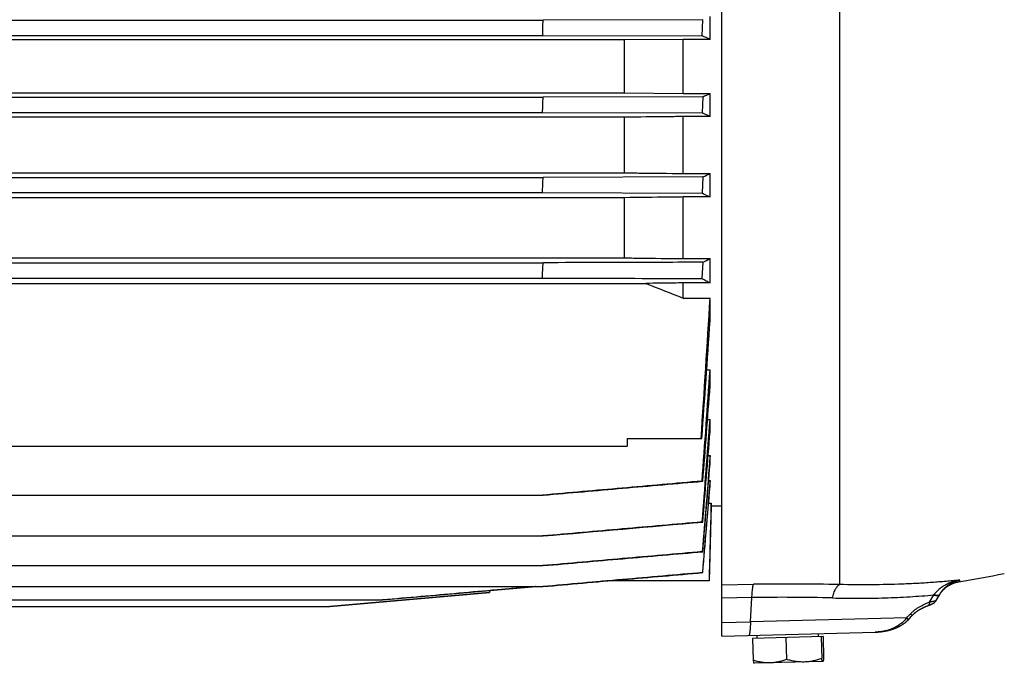
# Model space of a CAD drawing. Units: millimetres. Extents: x -2622 to 2279, y -787 to 1335.
# Drawn here: x -1406 to -1219, y 14 to 136 of the extents above; entities that cross this region are included whole.
import ezdxf

# ---------------------------------------------------------------- set-up
doc = ezdxf.new("R2010")
doc.units = ezdxf.units.MM
doc.header["$LTSCALE"] = 19.36
doc.layers.get('0').update_dxf_attribs({"linetype": 'CONTINUOUS'})

msp = doc.modelspace()

# ---------------------------------------------------------------- linework, layer by layer
at = {"color": 7, "linetype": 'CONTINUOUS'}
for p, q in [((-1272.8, 19.58), (-1272.8, 348.5)), ((-1504.86, 136.26), (-1306.65, 136.26)), ((-1276.41, 136.35), (-1306.65, 136.26)), ((-1276.49, 133.27), (-1276.41, 136.35)), ((-1275.02, 132.63), (-1275.02, 136.93)), ((-1291.29, 132.52), (-1520.22, 132.52)), ((-1504.78, 133.36), (-1306.73, 133.36)), ((-1306.73, 133.36), (-1276.49, 133.27)), ((-1280.1, 132.63), (-1291.29, 132.52)), ((-1291.29, 132.52), (-1291.29, 122.47)), ((-1275.02, 132.63), (-1280.1, 132.63)), ((-1280.1, 122.36), (-1280.1, 132.63)), ((-1520.22, 122.47), (-1291.29, 122.47)), ((-1504.87, 121.67), (-1306.64, 121.67)), ((-1276.4, 121.76), (-1306.64, 121.67)), ((-1291.29, 122.47), (-1280.1, 122.36)), ((-1280.1, 122.36), (-1275.02, 122.36)), ((-1276.4, 121.76), (-1276.51, 118.68)), ((-1275.02, 118), (-1275.02, 122.36)), ((-1291.29, 117.88), (-1520.22, 117.88)), ((-1504.77, 118.77), (-1306.74, 118.77)), ((-1306.74, 118.77), (-1276.51, 118.68)), ((-1291.29, 117.88), (-1291.29, 107.34)), ((-1275.02, 118), (-1280.1, 118)), ((-1280.1, 107.22), (-1280.1, 118)), ((-1520.22, 107.34), (-1291.29, 107.34)), ((-1504.88, 106.49), (-1306.63, 106.49)), ((-1276.39, 106.59), (-1306.63, 106.49)), ((-1280.1, 107.22), (-1275.02, 107.22)), ((-1276.39, 106.59), (-1276.53, 103.5)), ((-1275.02, 102.77), (-1275.02, 107.22)), ((-1291.29, 102.63), (-1520.22, 102.63)), ((-1504.75, 103.6), (-1306.76, 103.6)), ((-1306.76, 103.6), (-1276.53, 103.5)), ((-1291.29, 102.63), (-1291.29, 91.23)), ((-1275.02, 102.77), (-1280.1, 102.77)), ((-1280.1, 91.1), (-1280.1, 102.77)), ((-1520.22, 91.23), (-1291.29, 91.23)), ((-1504.89, 90.32), (-1306.62, 90.32)), ((-1280.1, 91.1), (-1275.02, 91.1)), ((-1276.39, 90.41), (-1276.55, 87.33)), ((-1275.02, 86.49), (-1275.02, 91.1)), ((-1524.3, 86.4), (-1287.21, 86.4)), ((-1504.73, 87.42), (-1306.77, 87.42)), ((-1275.02, 86.49), (-1280.1, 86.49)), ((-1280.1, 83.62), (-1280.1, 86.49)), ((-1280.1, 83.62), (-1275.02, 83.62)), ((-1275.02, 79.35), (-1275.02, 83.62)), ((-1275.65, 70.05), (-1275.02, 70.05)), ((-1275.02, 67.01), (-1275.02, 70.05)), ((-1275.5, 60.6), (-1275.02, 60.6)), ((-1275.02, 58.37), (-1275.02, 60.6)), ((-1290.75, 57.05), (-1276.58, 57.05)), ((-1290.75, 57.05), (-1290.75, 55.55)), ((-1520.75, 55.55), (-1290.75, 55.55)), ((-1275.38, 53.82), (-1275.02, 53.82)), ((-1275.02, 52.21), (-1275.02, 53.82)), ((-1276.53, 48.95), (-1276.39, 48.93)), ((-1275.28, 49.06), (-1275.02, 49.06)), ((-1275.02, 47.96), (-1275.02, 49.06)), ((-1504.88, 46.29), (-1306.63, 46.29)), ((-1275.29, 44.79), (-1274.83, 44.79)), ((-1274.83, 44.19), (-1274.83, 44.79)), ((-1274.83, 44.19), (-1275.2, 30.04)), ((-1272.8, 44.19), (-1274.83, 44.19)), ((-1276.51, 41.22), (-1276.4, 41.2)), ((-1504.87, 38.56), (-1306.64, 38.56)), ((-1276.41, 35.58), (-1276.49, 35.59)), ((-1504.86, 32.94), (-1306.64, 32.94)), ((-1294.48, 30.04), (-1296.55, 29.86)), ((-1275.2, 30.04), (-1294.48, 30.04)), ((-1276.42, 31.62), (-1276.48, 31.63)), ((-1504.85, 28.98), (-1306.65, 28.98)), ((-1337.01, 26.44), (-1307.99, 28.98)), ((-1316.76, 28.21), (-1316.8, 27.84)), ((-1316.75, 28.21), (-1316.79, 27.84)), ((-1307.99, 28.98), (-1316.75, 28.21)), ((-1474.5, 26.44), (-1337.01, 26.44)), ((-1316.8, 27.84), (-1347.03, 25.2)), ((-1347.02, 25.2), (-1316.79, 27.84)), ((-1316.79, 27.84), (-1316.8, 27.84)), ((-1232.39, 26.1), (-1232.37, 26.11)), ((-1232.38, 26.11), (-1232.36, 26.12)), ((-1232.37, 26.12), (-1232.36, 26.13)), ((-1232.36, 26.13), (-1232.35, 26.14)), ((-1232.35, 26.14), (-1232.34, 26.15)), ((-1232.34, 26.15), (-1232.33, 26.16)), ((-1232.33, 26.17), (-1232.31, 26.18)), ((-1232.33, 26.16), (-1232.32, 26.17)), ((-1232.32, 26.18), (-1232.31, 26.19)), ((-1232.31, 26.19), (-1232.3, 26.21)), ((-1232.3, 26.2), (-1232.29, 26.22)), ((-1232.29, 26.21), (-1232.28, 26.23)), ((-1232.28, 26.22), (-1232.27, 26.24)), ((-1232.27, 26.25), (-1232.26, 26.26)), ((-1232.27, 26.24), (-1232.26, 26.25)), ((-1232.26, 26.26), (-1232.25, 26.27)), ((-1232.25, 26.27), (-1232.24, 26.29)), ((-1232.24, 26.28), (-1232.23, 26.3)), ((-1232.23, 26.3), (-1232.22, 26.31)), ((-1232.22, 26.32), (-1232.21, 26.34)), ((-1232.22, 26.31), (-1232.21, 26.32)), ((-1232.21, 26.34), (-1232.2, 26.35)), ((-1232.2, 26.35), (-1232.19, 26.36)), ((-1232.19, 26.36), (-1231.54, 27.5)), ((-1231.62, 27.35), (-1231.59, 27.41)), ((-1231.59, 27.41), (-1231.55, 27.47)), ((-1464.48, 25.2), (-1347.03, 25.2)), ((-1235.93, 24.23), (-1235.88, 24.26)), ((-1235.88, 24.26), (-1235.84, 24.29)), ((-1235.84, 24.29), (-1235.79, 24.33)), ((-1235.8, 24.33), (-1235.75, 24.36)), ((-1235.75, 24.36), (-1235.7, 24.39)), ((-1235.7, 24.39), (-1235.65, 24.42)), ((-1235.66, 24.42), (-1235.6, 24.46)), ((-1235.61, 24.45), (-1235.55, 24.49)), ((-1235.56, 24.49), (-1235.5, 24.52)), ((-1235.51, 24.52), (-1235.45, 24.55)), ((-1235.46, 24.55), (-1235.4, 24.59)), ((-1235.4, 24.58), (-1235.34, 24.62)), ((-1235.35, 24.62), (-1235.29, 24.65)), ((-1235.3, 24.65), (-1235.23, 24.68)), ((-1235.24, 24.68), (-1235.18, 24.72)), ((-1235.18, 24.71), (-1235.12, 24.75)), ((-1235.13, 24.75), (-1235.06, 24.78)), ((-1235.07, 24.78), (-1235.01, 24.81)), ((-1235.01, 24.81), (-1234.95, 24.85)), ((-1234.95, 24.84), (-1234.89, 24.88)), ((-1234.89, 24.87), (-1234.82, 24.91)), ((-1234.83, 24.91), (-1234.76, 24.94)), ((-1234.77, 24.94), (-1234.7, 24.97)), ((-1234.71, 24.97), (-1234.64, 25.01)), ((-1234.64, 25), (-1234.57, 25.04)), ((-1234.58, 25.03), (-1234.51, 25.07)), ((-1234.51, 25.06), (-1234.44, 25.1)), ((-1234.45, 25.09), (-1234.38, 25.13)), ((-1234.38, 25.12), (-1234.31, 25.16)), ((-1234.32, 25.15), (-1234.24, 25.19)), ((-1234.25, 25.18), (-1234.18, 25.21)), ((-1234.18, 25.21), (-1234.11, 25.24)), ((-1234.12, 25.24), (-1234.05, 25.27)), ((-1234.05, 25.26), (-1233.99, 25.29)), ((-1233.99, 25.29), (-1233.92, 25.31)), ((-1233.87, 25.34), (-1233.8, 25.36)), ((-1233.8, 25.36), (-1233.71, 25.39)), ((-1233.75, 25.38), (-1233.75, 25.38)), ((-1233.71, 25.39), (-1233.67, 25.41)), ((-1233.67, 25.41), (-1233.63, 25.42)), ((-1233.63, 25.42), (-1233.59, 25.43)), ((-1233.59, 25.43), (-1233.55, 25.45)), ((-1233.56, 25.45), (-1233.51, 25.47)), ((-1233.52, 25.46), (-1233.47, 25.48)), ((-1233.47, 25.48), (-1233.42, 25.5)), ((-1233.44, 25.49), (-1233.39, 25.51)), ((-1233.39, 25.51), (-1233.35, 25.53)), ((-1233.36, 25.53), (-1233.32, 25.54)), ((-1233.33, 25.54), (-1233.28, 25.56)), ((-1233.29, 25.55), (-1233.25, 25.57)), ((-1233.25, 25.57), (-1233.21, 25.59)), ((-1233.22, 25.58), (-1233.17, 25.6)), ((-1233.18, 25.6), (-1233.14, 25.62)), ((-1233.15, 25.62), (-1233.11, 25.63)), ((-1233.11, 25.63), (-1233.08, 25.65)), ((-1233.08, 25.64), (-1233.05, 25.66)), ((-1233.05, 25.66), (-1233.02, 25.67)), ((-1233.03, 25.67), (-1233, 25.68)), ((-1233, 25.68), (-1232.97, 25.69)), ((-1232.97, 25.69), (-1232.95, 25.7)), ((-1232.95, 25.7), (-1232.93, 25.71)), ((-1232.93, 25.71), (-1232.91, 25.72)), ((-1232.91, 25.72), (-1232.89, 25.73)), ((-1232.89, 25.73), (-1232.87, 25.74)), ((-1232.88, 25.74), (-1232.86, 25.75)), ((-1232.86, 25.75), (-1232.84, 25.76)), ((-1232.85, 25.76), (-1232.83, 25.76)), ((-1232.83, 25.76), (-1232.82, 25.77)), ((-1232.82, 25.77), (-1232.81, 25.77)), ((-1232.81, 25.77), (-1232.8, 25.78)), ((-1232.8, 25.78), (-1232.79, 25.79)), ((-1232.79, 25.78), (-1232.78, 25.79)), ((-1232.78, 25.79), (-1232.77, 25.8)), ((-1232.77, 25.8), (-1232.76, 25.8)), ((-1232.77, 25.79), (-1232.76, 25.8)), ((-1232.76, 25.8), (-1232.75, 25.81)), ((-1232.75, 25.81), (-1232.74, 25.81)), ((-1232.74, 25.82), (-1232.73, 25.82)), ((-1232.74, 25.81), (-1232.73, 25.82)), ((-1232.73, 25.82), (-1232.72, 25.83)), ((-1232.72, 25.83), (-1232.71, 25.83)), ((-1232.71, 25.83), (-1232.7, 25.84)), ((-1232.71, 25.83), (-1232.7, 25.84)), ((-1232.7, 25.84), (-1232.69, 25.85)), ((-1232.69, 25.84), (-1232.68, 25.85)), ((-1232.68, 25.85), (-1232.67, 25.86)), ((-1232.67, 25.86), (-1232.66, 25.86)), ((-1232.67, 25.85), (-1232.67, 25.86)), ((-1232.66, 25.86), (-1232.65, 25.87)), ((-1232.65, 25.87), (-1232.64, 25.88)), ((-1232.65, 25.87), (-1232.65, 25.87)), ((-1232.64, 25.88), (-1232.63, 25.88)), ((-1232.63, 25.89), (-1232.62, 25.89)), ((-1232.63, 25.88), (-1232.63, 25.89)), ((-1232.62, 25.89), (-1232.61, 25.9)), ((-1232.58, 25.92), (-1232.57, 25.93)), ((-1232.57, 25.93), (-1232.56, 25.94)), ((-1232.56, 25.94), (-1232.55, 25.94)), ((-1232.55, 25.94), (-1232.54, 25.95)), ((-1232.54, 25.96), (-1232.53, 25.96)), ((-1232.54, 25.95), (-1232.53, 25.96)), ((-1232.53, 25.96), (-1232.52, 25.97)), ((-1232.52, 25.97), (-1232.51, 25.98)), ((-1232.51, 25.98), (-1232.5, 25.99)), ((-1232.5, 25.98), (-1232.49, 25.99)), ((-1232.49, 26), (-1232.47, 26.01)), ((-1232.49, 25.99), (-1232.48, 26)), ((-1232.48, 26.01), (-1232.47, 26.02)), ((-1232.47, 26.02), (-1232.46, 26.03)), ((-1232.46, 26.02), (-1232.45, 26.04)), ((-1232.45, 26.03), (-1232.44, 26.04)), ((-1232.44, 26.04), (-1232.43, 26.05)), ((-1232.43, 26.06), (-1232.41, 26.07)), ((-1232.43, 26.05), (-1232.42, 26.06)), ((-1232.42, 26.07), (-1232.4, 26.08)), ((-1232.41, 26.08), (-1232.4, 26.09)), ((-1232.4, 26.09), (-1232.38, 26.1)), ((-1232.4, 26.08), (-1232.39, 26.09)), ((-1237.41, 22.77), (-1236.94, 23.29)), ((-1237.34, 22.85), (-1237.18, 23.02)), ((-1237.1, 23.11), (-1236.71, 23.54)), ((-1236.71, 23.54), (-1236.7, 23.56)), ((-1236.7, 23.56), (-1236.68, 23.58)), ((-1236.68, 23.58), (-1236.65, 23.61)), ((-1236.65, 23.61), (-1236.63, 23.63)), ((-1236.63, 23.63), (-1236.6, 23.66)), ((-1236.6, 23.66), (-1236.58, 23.68)), ((-1236.58, 23.68), (-1236.55, 23.71)), ((-1236.55, 23.71), (-1236.52, 23.74)), ((-1236.52, 23.74), (-1236.49, 23.76)), ((-1236.49, 23.76), (-1236.46, 23.79)), ((-1236.13, 24.08), (-1236.09, 24.11)), ((-1236.09, 24.11), (-1236.05, 24.14)), ((-1236.05, 24.14), (-1236.01, 24.17)), ((-1236.01, 24.17), (-1235.97, 24.2)), ((-1235.97, 24.2), (-1235.93, 24.23)), ((-1241.61, 20.59), (-1241.49, 20.62)), ((-1241.49, 20.62), (-1241.37, 20.64)), ((-1240.6, 20.86), (-1240.49, 20.89)), ((-1240.39, 20.93), (-1240.28, 20.96)), ((-1239.62, 21.23), (-1239.53, 21.27)), ((-1239.53, 21.27), (-1239.44, 21.31)), ((-1239.44, 21.31), (-1239.35, 21.35)), ((-1272.8, 19.58), (-1243.79, 20.34)), ((-1253.63, 19.49), (-1266.96, 19.14)), ((-1266.96, 19.14), (-1266.85, 15.02)), ((-1266.09, 19.16), (-1266.11, 19.76)), ((-1260.65, 19.3), (-1260.54, 15.18)), ((-1254.5, 19.46), (-1254.51, 20.06)), ((-1253.98, 19.48), (-1253.87, 15.36)), ((-1253.63, 19.49), (-1253.52, 15.37)), ((-1266.67, 14.44), (-1266.68, 14.45)), ((-1253.68, 14.78), (-1266.67, 14.44))]:
    msp.add_line(p, q, dxfattribs=at)
at = {"color": 9, "linetype": 'CONTINUOUS'}
for p, q in [((-1250.5, 161.81), (-1250.5, 29.36)), ((-1227.73, 30.22), (-1227.93, 29.89)), ((-1272.8, 29.32), (-1266.79, 29.41)), ((-1267.1, 26.89), (-1272.8, 26.8)), ((-1267.38, 22.31), (-1267.1, 26.89)), ((-1233.47, 26.04), (-1232.66, 27.4)), ((-1237.79, 23.04), (-1267.38, 22.31)), ((-1272.8, 22.17), (-1267.38, 22.31))]:
    msp.add_line(p, q, dxfattribs=at)
at = {"color": 7, "linetype": 'CONTINUOUS'}
for points in [[(-1231.55, 27.47), (-1231.51, 27.53), (-1231.47, 27.59), (-1231.44, 27.65), (-1231.4, 27.71), (-1231.36, 27.76), (-1231.31, 27.82), (-1231.27, 27.88), (-1231.23, 27.93), (-1231.19, 27.99), (-1231.14, 28.05), (-1231.1, 28.1), (-1231.05, 28.15), (-1231, 28.21), (-1230.96, 28.26), (-1230.91, 28.31), (-1230.86, 28.36), (-1230.81, 28.41), (-1230.76, 28.46), (-1230.71, 28.51), (-1230.66, 28.56), (-1230.6, 28.61), (-1230.55, 28.66), (-1230.5, 28.7), (-1230.45, 28.75), (-1230.39, 28.79), (-1230.34, 28.84), (-1230.28, 28.88), (-1230.23, 28.92), (-1230.17, 28.96), (-1230.11, 29), (-1230.05, 29.04), (-1230, 29.08), (-1229.94, 29.12), (-1229.88, 29.16), (-1229.82, 29.2), (-1229.76, 29.23), (-1229.7, 29.27), (-1229.64, 29.3), (-1229.58, 29.33), (-1229.51, 29.37), (-1229.45, 29.4), (-1229.39, 29.43), (-1229.32, 29.46), (-1229.26, 29.49), (-1229.19, 29.52), (-1229.13, 29.55), (-1229.06, 29.57), (-1229, 29.6), (-1228.93, 29.62), (-1228.86, 29.65), (-1228.8, 29.67), (-1228.73, 29.7), (-1228.66, 29.72), (-1228.6, 29.74), (-1228.53, 29.76), (-1228.46, 29.78), (-1228.39, 29.79), (-1228.32, 29.81), (-1228.25, 29.83), (-1228.19, 29.84), (-1228.12, 29.86), (-1228.05, 29.87), (-1227.98, 29.88), (-1227.93, 29.89)], [(-1233.93, 25.31), (-1233.86, 25.34), (-1233.8, 25.36)], [(-1232.61, 25.9), (-1232.61, 25.9), (-1232.6, 25.91), (-1232.59, 25.91), (-1232.58, 25.92), (-1232.57, 25.93)], [(-1232.61, 25.9), (-1232.6, 25.91), (-1232.59, 25.91)], [(-1239.02, 21.53), (-1238.94, 21.57), (-1238.87, 21.61), (-1238.79, 21.66), (-1238.72, 21.71), (-1238.64, 21.75), (-1238.57, 21.8), (-1238.5, 21.84), (-1238.43, 21.89), (-1238.36, 21.94), (-1238.3, 21.99), (-1238.23, 22.04), (-1238.17, 22.08), (-1238.1, 22.13), (-1238.04, 22.18), (-1237.98, 22.23), (-1237.92, 22.28), (-1237.87, 22.33), (-1237.81, 22.38), (-1237.75, 22.43), (-1237.7, 22.48), (-1237.65, 22.53), (-1237.59, 22.58), (-1237.54, 22.63), (-1237.49, 22.68), (-1237.44, 22.74), (-1237.41, 22.77)], [(-1236.47, 23.79), (-1236.43, 23.82), (-1236.4, 23.85), (-1236.37, 23.87), (-1236.34, 23.9)], [(-1236.44, 23.82), (-1236.4, 23.85), (-1236.37, 23.87), (-1236.34, 23.9), (-1236.31, 23.93)], [(-1236.31, 23.93), (-1236.27, 23.96), (-1236.24, 23.99), (-1236.2, 24.02), (-1236.16, 24.05), (-1236.13, 24.08)], [(-1242.22, 20.48), (-1242.09, 20.5), (-1241.97, 20.52), (-1241.85, 20.54), (-1241.73, 20.57), (-1241.61, 20.59)], [(-1242.22, 20.48), (-1242.09, 20.5), (-1241.97, 20.52), (-1241.85, 20.54), (-1241.73, 20.57)], [(-1241.49, 20.62), (-1241.37, 20.64), (-1241.26, 20.67)], [(-1241.26, 20.67), (-1241.14, 20.7), (-1241.03, 20.73), (-1240.92, 20.76), (-1240.81, 20.79), (-1240.7, 20.82), (-1240.6, 20.86)], [(-1241.26, 20.67), (-1241.14, 20.7), (-1241.03, 20.73), (-1240.92, 20.76), (-1240.81, 20.79), (-1240.7, 20.82)], [(-1240.6, 20.86), (-1240.49, 20.89), (-1240.39, 20.93), (-1240.28, 20.96), (-1240.18, 21), (-1240.09, 21.03), (-1239.99, 21.07), (-1239.89, 21.11), (-1239.8, 21.15), (-1239.71, 21.19), (-1239.62, 21.23)], [(-1240.18, 21), (-1240.09, 21.03), (-1239.99, 21.07), (-1239.89, 21.11), (-1239.8, 21.15), (-1239.71, 21.19)], [(-1239.35, 21.35), (-1239.27, 21.4), (-1239.19, 21.44), (-1239.1, 21.48), (-1239.02, 21.53)], [(-1239.35, 21.35), (-1239.27, 21.4), (-1239.19, 21.44), (-1239.1, 21.48)], [(-1239.02, 21.53), (-1238.95, 21.57), (-1238.87, 21.61), (-1238.79, 21.66), (-1238.72, 21.7)], [(-1238.64, 21.75), (-1238.57, 21.8), (-1238.5, 21.84), (-1238.43, 21.89)], [(-1238.36, 21.94), (-1238.3, 21.99), (-1238.23, 22.04), (-1238.17, 22.08), (-1238.1, 22.13)], [(-1243.79, 20.34), (-1243.67, 20.35), (-1243.53, 20.35), (-1243.39, 20.36), (-1243.26, 20.37), (-1243.12, 20.38), (-1242.99, 20.39), (-1242.86, 20.4), (-1242.73, 20.41), (-1242.6, 20.43), (-1242.47, 20.45), (-1242.34, 20.46), (-1242.22, 20.48)], [(-1243.79, 20.34), (-1243.67, 20.35), (-1243.53, 20.35), (-1243.39, 20.36), (-1243.26, 20.37), (-1243.12, 20.38)], [(-1242.99, 20.39), (-1242.86, 20.4), (-1242.73, 20.41), (-1242.6, 20.43), (-1242.47, 20.45), (-1242.34, 20.46)]]:
    msp.add_lwpolyline(points, dxfattribs=at)
for centre, radius, start, end in [((-2042.92, 154.44), 736.5, 358.3602, 358.58566), ((-1371.46, -89.22), 241.91, 66.5048, 66.8859), ((-2029.46, 145.42), 723.21, 357.88807, 358.11773), ((-1359.82, 316.42), 211.78, 293.197, 293.6054), ((-1331.62, -4.94), 135.35, 65.2761, 65.9704), ((-2045.47, 137.12), 739.47, 357.40143, 357.62611), ((-1322.93, 209.94), 113.35, 294.2418, 295.0075), ((-2107.28, 130.94), 801.68, 356.88859, 357.09592), ((-1302.64, 144.52), 60.14, 295.8803, 297.34), ((-748.63, 1458.21), 1473.75, 248.5646, 248.86149), ((-5019.88, 311.58), 3751.8, 356.10995, 356.5166), ((-6004.9, 399.11), 4740.68, 355.8623, 356.13244), ((-6422.4, 428.22), 5159.83, 355.7848, 356.01969), ((-8254.74, 589.68), 6999.27, 355.569028, 355.717427), ((-8831.14, 633.17), 7577.78, 355.519676, 355.666678), ((-1255.99, 207.69), 180, 278.9708, 281.7609)]:
    msp.add_arc(centre, radius, start, end, dxfattribs=at)
at = {"color": 9, "linetype": 'CONTINUOUS'}
for centre, radius, start, end in [((-1260.16, -429.38), 458.84, 88.7936, 90.828), ((-1261.3, -363.16), 390.1, 88.6087, 90.8517), ((-1247.63, 38.97), 18.92, 322.298, 322.529), ((-1382.46, 156.86), 197.08, 317.2298, 317.5303)]:
    msp.add_arc(centre, radius, start, end, dxfattribs=at)
at = {"color": 7, "linetype": 'CONTINUOUS'}
for points, knots in [([(-1280.1, 118), (-1281.03, 117.99), (-1284.76, 117.95), (-1288.49, 117.91), (-1291.29, 117.88)], [0, 0, 0, 0, 0.250062, 1, 1, 1, 1]), ([(-1291.29, 107.34), (-1290.36, 107.33), (-1286.63, 107.29), (-1282.9, 107.25), (-1280.1, 107.22)], [0, 0, 0, 0, 0.24993, 1, 1, 1, 1]), ([(-1280.1, 102.77), (-1281.03, 102.76), (-1284.76, 102.71), (-1288.49, 102.67), (-1291.29, 102.63)], [0, 0, 0, 0, 0.250127, 1, 1, 1, 1]), ([(-1276.53, 103.5), (-1276.4, 103.44), (-1275.89, 103.2), (-1275.39, 102.95), (-1275.02, 102.77)], [0, 0, 0, 0, 0.254201, 1, 1, 1, 1]), ([(-1276.39, 90.41), (-1278.91, 90.4), (-1288.98, 90.37), (-1299.06, 90.34), (-1306.62, 90.32)], [0, 0, 0, 0, 0.250007, 1, 1, 1, 1]), ([(-1291.29, 91.23), (-1290.36, 91.22), (-1286.63, 91.18), (-1282.9, 91.13), (-1280.1, 91.1)], [0, 0, 0, 0, 0.249841, 1, 1, 1, 1]), ([(-1306.77, 87.42), (-1304.26, 87.41), (-1294.18, 87.38), (-1284.1, 87.35), (-1276.55, 87.33)], [0, 0, 0, 0, 0.249993, 1, 1, 1, 1]), ([(-1280.1, 86.49), (-1280.69, 86.49), (-1283.06, 86.45), (-1285.43, 86.42), (-1287.21, 86.4)], [0, 0, 0, 0, 0.250188, 1, 1, 1, 1]), ([(-1276.55, 87.33), (-1276.29, 87.19), (-1275.77, 86.92), (-1275.26, 86.64), (-1275.02, 86.49)], [0, 0, 0, 0, 0.509776, 1, 1, 1, 1]), ([(-1276.53, 48.95), (-1279.05, 48.73), (-1284.09, 48.29), (-1291.64, 47.62), (-1299.2, 46.96), (-1304.24, 46.51), (-1306.76, 46.29)], [0, 0, 0, 0, 0.25, 0.5, 0.75, 1, 1, 1, 1]), ([(-1306.63, 46.29), (-1301.59, 46.73), (-1291.51, 47.61), (-1281.43, 48.49), (-1276.39, 48.93)], [0, 0, 0, 0, 0.5, 1, 1, 1, 1]), ([(-1276.51, 41.22), (-1279.03, 40.99), (-1284.07, 40.55), (-1291.63, 39.89), (-1299.18, 39.22), (-1304.22, 38.78), (-1306.74, 38.56)], [0, 0, 0, 0, 0.25, 0.5, 0.75, 1, 1, 1, 1]), ([(-1276.49, 35.59), (-1279.01, 35.37), (-1284.05, 34.93), (-1291.61, 34.27), (-1299.17, 33.6), (-1304.21, 33.16), (-1306.73, 32.94)], [0, 0, 0, 0, 0.25, 0.5, 0.75, 1, 1, 1, 1]), ([(-1306.64, 32.94), (-1304.12, 33.16), (-1299.09, 33.6), (-1291.53, 34.26), (-1283.97, 34.92), (-1278.93, 35.36), (-1276.41, 35.58)], [0, 0, 0, 0, 0.25, 0.5, 0.75, 1, 1, 1, 1]), ([(-1276.48, 31.63), (-1279, 31.41), (-1284.04, 30.97), (-1291.6, 30.31), (-1299.16, 29.64), (-1304.19, 29.2), (-1306.71, 28.98)], [0, 0, 0, 0, 0.25, 0.5, 0.75, 1, 1, 1, 1]), ([(-1306.65, 28.98), (-1304.13, 29.2), (-1299.1, 29.64), (-1291.54, 30.3), (-1283.98, 30.96), (-1278.94, 31.4), (-1276.42, 31.62)], [0, 0, 0, 0, 0.25, 0.5, 0.75, 1, 1, 1, 1]), ([(-1308.1, 28.98), (-1310.51, 28.77), (-1315.33, 28.35), (-1322.57, 27.71), (-1329.8, 27.08), (-1334.63, 26.66), (-1337.04, 26.44)], [0, 0, 0, 0, 0.25, 0.5, 0.75, 1, 1, 1, 1]), ([(-1266.85, 15.02), (-1266.84, 14.94), (-1266.82, 14.84), (-1266.79, 14.71), (-1266.76, 14.63), (-1266.74, 14.56), (-1266.72, 14.51), (-1266.71, 14.48), (-1266.7, 14.47), (-1266.69, 14.45), (-1266.68, 14.45), (-1266.68, 14.45)], [0, 0, 0, 0, 0.37336, 0.532773, 0.671687, 0.788465, 0.881908, 0.919756, 0.951784, 0.978303, 1, 1, 1, 1]), ([(-1263.68, 14.52), (-1263.95, 14.51), (-1264.48, 14.53), (-1265.28, 14.62), (-1266.08, 14.79), (-1266.6, 14.94), (-1266.85, 15.02)], [0, 0, 0, 0, 0.248572, 0.49783, 0.748243, 1, 1, 1, 1]), ([(-1260.54, 15.18), (-1260.79, 15.09), (-1261.3, 14.91), (-1262.09, 14.71), (-1262.88, 14.57), (-1263.41, 14.53), (-1263.68, 14.52)], [0, 0, 0, 0, 0.251756, 0.50217, 0.751428, 1, 1, 1, 1]), ([(-1257.19, 14.69), (-1257.47, 14.68), (-1258.04, 14.7), (-1258.88, 14.79), (-1259.72, 14.96), (-1260.27, 15.1), (-1260.54, 15.18)], [0, 0, 0, 0, 0.249069, 0.498584, 0.748854, 1, 1, 1, 1]), ([(-1253.87, 15.36), (-1254.14, 15.26), (-1254.68, 15.09), (-1255.51, 14.88), (-1256.34, 14.74), (-1256.91, 14.7), (-1257.19, 14.69)], [0, 0, 0, 0, 0.251146, 0.501416, 0.750932, 1, 1, 1, 1]), ([(-1253.69, 14.78), (-1253.69, 14.78), (-1253.71, 14.79), (-1253.72, 14.81), (-1253.73, 14.83), (-1253.74, 14.85), (-1253.76, 14.89), (-1253.77, 14.94), (-1253.79, 14.99), (-1253.81, 15.05), (-1253.83, 15.13), (-1253.85, 15.24), (-1253.86, 15.32), (-1253.87, 15.36)], [0, 0, 0, 0, 0.043075, 0.072501, 0.108049, 0.149962, 0.198292, 0.313909, 0.380911, 0.453761, 0.616031, 0.798766, 1, 1, 1, 1]), ([(-1253.52, 15.37), (-1253.53, 15.29), (-1253.54, 15.19), (-1253.57, 15.05), (-1253.59, 14.97), (-1253.6, 14.9), (-1253.62, 14.86), (-1253.63, 14.83), (-1253.64, 14.81), (-1253.65, 14.8), (-1253.66, 14.79), (-1253.67, 14.79)], [0, 0, 0, 0, 0.373418, 0.532856, 0.671747, 0.788456, 0.881854, 0.919701, 0.951741, 0.978281, 1, 1, 1, 1]), ([(-1253.67, 14.79), (-1253.67, 14.79), (-1253.67, 14.78), (-1253.68, 14.78), (-1253.68, 14.78)], [0, 0, 0, 0, 0.267536, 1, 1, 1, 1])]:
    msp.add_open_spline(points, degree=3, knots=knots, dxfattribs=at)
for points in [[(-1276.4, 41.2), (-1275.94, 46.92), (-1275.47, 52.64), (-1275.02, 58.37)], [(-1275.02, 53.82), (-1275.5, 47.75), (-1276, 41.67), (-1276.49, 35.59)], [(-1276.41, 35.58), (-1275.94, 41.12), (-1275.48, 46.66), (-1275.02, 52.21)], [(-1275.02, 49.06), (-1275.5, 43.25), (-1275.99, 37.44), (-1276.48, 31.63)], [(-1276.42, 31.62), (-1275.95, 37.07), (-1275.48, 42.51), (-1275.02, 47.96)], [(-1274.83, 44.79), (-1274.96, 39.88), (-1275.08, 34.96), (-1275.21, 30.04)], [(-1306.64, 38.56), (-1296.56, 39.44), (-1286.48, 40.32), (-1276.4, 41.2)], [(-1253.68, 14.78), (-1253.68, 14.78), (-1253.68, 14.78), (-1253.69, 14.78)]]:
    msp.add_open_spline(points, degree=3, dxfattribs=at)
at = {"color": 9, "linetype": 'CONTINUOUS'}
for points, knots in [([(-1227.73, 30.22), (-1228.6, 30.13), (-1230.37, 29.95), (-1233.05, 29.74), (-1235.81, 29.56), (-1239.62, 29.39), (-1244.52, 29.29), (-1248.48, 29.32), (-1250.5, 29.36)], [0, 0, 0, 0, 0.115097, 0.233365, 0.354642, 0.478761, 0.734799, 1, 1, 1, 1]), ([(-1227.73, 30.22), (-1227.97, 30.18), (-1228.32, 30.11), (-1228.78, 29.98), (-1229.23, 29.84), (-1229.68, 29.66), (-1230.11, 29.46), (-1230.43, 29.3), (-1230.74, 29.12), (-1231.04, 28.93), (-1231.33, 28.72), (-1231.71, 28.42), (-1232.16, 28.02), (-1232.47, 27.65), (-1232.62, 27.46)], [0, 0, 0, 0, 0.124428, 0.186694, 0.248988, 0.373648, 0.43605, 0.498494, 0.560985, 0.623525, 0.686121, 0.748777, 0.874245, 1, 1, 1, 1]), ([(-1231.54, 27.5), (-1231.43, 27.69), (-1231.19, 28.04), (-1230.85, 28.45), (-1230.56, 28.74), (-1230.33, 28.95), (-1230.1, 29.14), (-1229.78, 29.37), (-1229.36, 29.63), (-1228.83, 29.89), (-1228.29, 30.09), (-1227.92, 30.19), (-1227.73, 30.22)], [0, 0, 0, 0, 0.134678, 0.265535, 0.329721, 0.393142, 0.455869, 0.517979, 0.640553, 0.761413, 0.881075, 1, 1, 1, 1]), ([(-1267.1, 26.89), (-1267.09, 27.05), (-1267.08, 27.35), (-1267.05, 27.79), (-1267.02, 28.19), (-1266.98, 28.54), (-1266.94, 28.8), (-1266.91, 28.98), (-1266.89, 29.1), (-1266.87, 29.2), (-1266.84, 29.28), (-1266.82, 29.36), (-1266.8, 29.4), (-1266.79, 29.41)], [0, 0, 0, 0, 0.187333, 0.360279, 0.516892, 0.655243, 0.773599, 0.824946, 0.870935, 0.911478, 0.94651, 0.976002, 1, 1, 1, 1]), ([(-1251.83, 26.82), (-1251.79, 26.98), (-1251.72, 27.3), (-1251.58, 27.75), (-1251.43, 28.15), (-1251.27, 28.51), (-1251.11, 28.77), (-1250.99, 28.95), (-1250.89, 29.06), (-1250.8, 29.16), (-1250.67, 29.27), (-1250.57, 29.33), (-1250.5, 29.36)], [0, 0, 0, 0, 0.170713, 0.330167, 0.476975, 0.609909, 0.728155, 0.7818, 0.83187, 0.878496, 0.921874, 1, 1, 1, 1]), ([(-1251.83, 26.82), (-1250.15, 26.78), (-1246.84, 26.74), (-1241.96, 26.82), (-1237.25, 27.03), (-1234.17, 27.26), (-1232.66, 27.4)], [0, 0, 0, 0, 0.26244, 0.517281, 0.76346, 1, 1, 1, 1]), ([(-1232.2, 26.35), (-1232.2, 26.35), (-1232.22, 26.33), (-1232.25, 26.32), (-1232.29, 26.3), (-1232.33, 26.27), (-1232.39, 26.25), (-1232.48, 26.22), (-1232.61, 26.19), (-1232.79, 26.14), (-1233, 26.1), (-1233.22, 26.07), (-1233.38, 26.05), (-1233.47, 26.04)], [0, 0, 0, 0, 0.020371, 0.046828, 0.079578, 0.118631, 0.163934, 0.215294, 0.335159, 0.476131, 0.635655, 0.81107, 1, 1, 1, 1]), ([(-1232.66, 27.4), (-1232.6, 27.38), (-1232.48, 27.35), (-1232.3, 27.31), (-1232.14, 27.28), (-1232, 27.27), (-1231.87, 27.27), (-1231.78, 27.29), (-1231.72, 27.3), (-1231.67, 27.33), (-1231.64, 27.35), (-1231.62, 27.37)], [0, 0, 0, 0, 0.185418, 0.354053, 0.505118, 0.638018, 0.752532, 0.849403, 0.891839, 0.930736, 1, 1, 1, 1]), ([(-1232.62, 27.46), (-1232.55, 27.44), (-1232.42, 27.41), (-1232.23, 27.37), (-1232.05, 27.35), (-1231.9, 27.35), (-1231.78, 27.36), (-1231.68, 27.38), (-1231.63, 27.41), (-1231.59, 27.44), (-1231.56, 27.47), (-1231.54, 27.49), (-1231.54, 27.5)], [0, 0, 0, 0, 0.189055, 0.359743, 0.511227, 0.642975, 0.755132, 0.849282, 0.890643, 0.928957, 0.965064, 1, 1, 1, 1]), ([(-1232.19, 26.36), (-1232.19, 26.36), (-1232.19, 26.36), (-1232.2, 26.36), (-1232.2, 26.35)], [0, 0, 0, 0, 0.235251, 1, 1, 1, 1]), ([(-1231.62, 27.37), (-1231.62, 27.37), (-1231.61, 27.38), (-1231.6, 27.39), (-1231.59, 27.4)], [0, 0, 0, 0, 0.253613, 1, 1, 1, 1]), ([(-1237.09, 23.8), (-1236.97, 23.93), (-1236.7, 24.19), (-1236.27, 24.55), (-1235.82, 24.87), (-1235.21, 25.25), (-1234.58, 25.58), (-1233.95, 25.86), (-1233.63, 25.98), (-1233.47, 26.04)], [0, 0, 0, 0, 0.129688, 0.258911, 0.38702, 0.513635, 0.761302, 0.881935, 1, 1, 1, 1]), ([(-1233.47, 26.04), (-1233.47, 26), (-1233.47, 25.91), (-1233.49, 25.8), (-1233.51, 25.69), (-1233.54, 25.6), (-1233.58, 25.52), (-1233.63, 25.45), (-1233.69, 25.4), (-1233.74, 25.38), (-1233.76, 25.37)], [0, 0, 0, 0, 0.166214, 0.320192, 0.461356, 0.589545, 0.705445, 0.810604, 0.907542, 1, 1, 1, 1]), ([(-1237.79, 23.04), (-1237.88, 22.92), (-1238.06, 22.7), (-1238.45, 22.29), (-1238.89, 21.92), (-1239.36, 21.6), (-1239.85, 21.31), (-1240.49, 21), (-1241.29, 20.72), (-1242.11, 20.52), (-1242.95, 20.39), (-1243.51, 20.35), (-1243.79, 20.34)], [0, 0, 0, 0, 0.063291, 0.126425, 0.252191, 0.314923, 0.377547, 0.502461, 0.627091, 0.75151, 0.875793, 1, 1, 1, 1]), ([(-1237.79, 23.04), (-1237.77, 23.01), (-1237.71, 22.97), (-1237.64, 22.92), (-1237.58, 22.87), (-1237.53, 22.84), (-1237.5, 22.81), (-1237.48, 22.8), (-1237.46, 22.79), (-1237.44, 22.78), (-1237.43, 22.78), (-1237.42, 22.77), (-1237.42, 22.77), (-1237.41, 22.77), (-1237.41, 22.77), (-1237.41, 22.77)], [0, 0, 0, 0, 0.220148, 0.415739, 0.585221, 0.727068, 0.78717, 0.839823, 0.884872, 0.92219, 0.951816, 0.974018, 0.982523, 0.989485, 1, 1, 1, 1]), ([(-1237.09, 23.8), (-1237.07, 23.78), (-1237.02, 23.74), (-1236.94, 23.68), (-1236.88, 23.63), (-1236.83, 23.6), (-1236.8, 23.58), (-1236.78, 23.57), (-1236.76, 23.56), (-1236.75, 23.55), (-1236.74, 23.54), (-1236.73, 23.54), (-1236.72, 23.54), (-1236.72, 23.54), (-1236.71, 23.54), (-1236.71, 23.54)], [0, 0, 0, 0, 0.220266, 0.415892, 0.585351, 0.727147, 0.78722, 0.839849, 0.884879, 0.922189, 0.951809, 0.974007, 0.982513, 0.989477, 1, 1, 1, 1]), ([(-1267.38, 22.31), (-1267.38, 22.13), (-1267.39, 21.77), (-1267.41, 21.33), (-1267.44, 21.01), (-1267.45, 20.8), (-1267.47, 20.6), (-1267.49, 20.42), (-1267.52, 20.26), (-1267.54, 20.12), (-1267.56, 20.02), (-1267.58, 19.94), (-1267.59, 19.9), (-1267.61, 19.86), (-1267.62, 19.82), (-1267.63, 19.79), (-1267.66, 19.75), (-1267.68, 19.72), (-1267.71, 19.72)], [0, 0, 0, 0, 0.212661, 0.405186, 0.492858, 0.574328, 0.649279, 0.717398, 0.7784, 0.832093, 0.878322, 0.898601, 0.916975, 0.933443, 0.948025, 0.960757, 0.971699, 1, 1, 1, 1])]:
    msp.add_open_spline(points, degree=3, knots=knots, dxfattribs=at)

doc.saveas('drawing.dxf')
